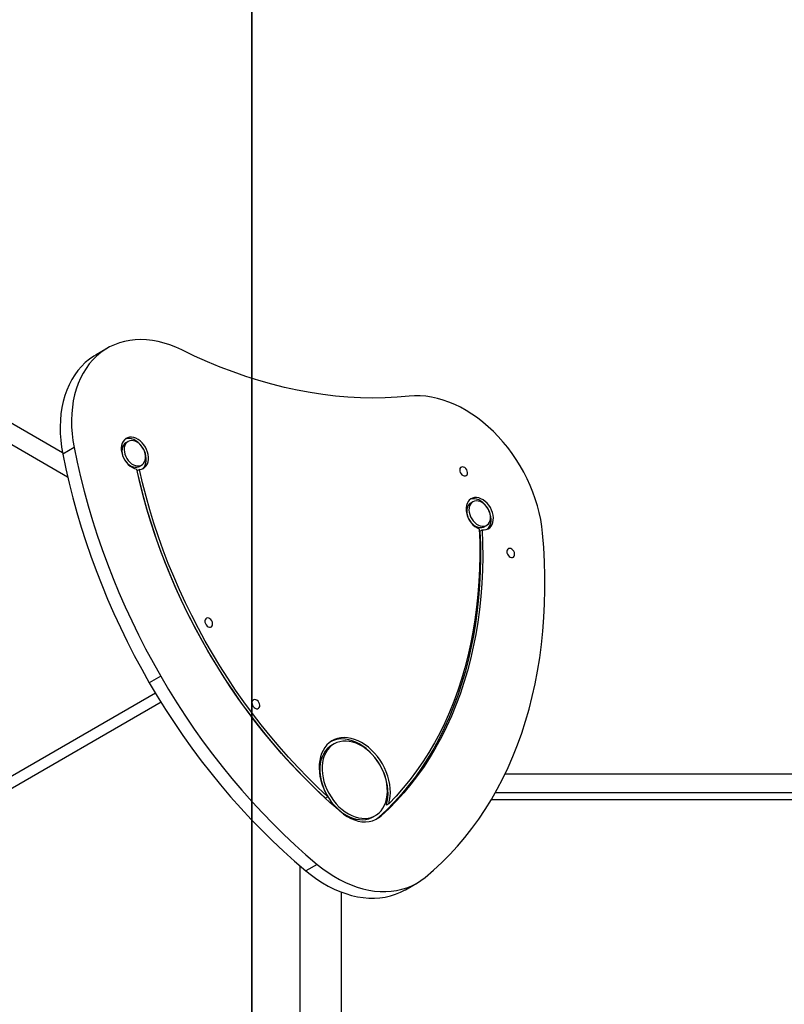
# Model space of a CAD drawing. Units: inches. Extents: x 33166 to 42166, y 27965 to 37091.
# Drawn here: x 36978 to 37597, y 32546 to 33344 of the extents above; entities that cross this region are included whole.
import ezdxf

# ---------------------------------------------------------------- set-up
doc = ezdxf.new("R2010")
doc.units = ezdxf.units.IN
doc.header["$MEASUREMENT"] = 0
for name, color, linetype in [('001 MDP Equipment', 5, 'Continuous'), ('004 MDP 1.5m x 1m Grass Mats', 88, 'Continuous'), ('006 MDP Labelling', 250, 'Continuous')]:
    doc.layers.add(name, color=color, linetype=linetype)

# ---------------------------------------------------------------- blocks, each defined once
blk = doc.blocks.new('738')
at = {"layer": '004 MDP 1.5m x 1m Grass Mats'}
for points in [[(36161.07, 32465.02), (36161.07, 33965.02), (37161.07, 33965.02), (37161.07, 32465.02), (36161.07, 32465.02)], [(37161.07, 32465.02), (37161.07, 33965.02), (38161.07, 33965.02), (38161.07, 32465.02), (37161.07, 32465.02)]]:
    blk.add_lwpolyline(points, dxfattribs=at)
blk = doc.blocks.new('Umber')
at = {"layer": '001 MDP Equipment', "linetype": 'Continuous', "lineweight": 25}
for p, q in [((36678.45, 33185.54), (37012.23, 32992.83)), ((36670.95, 33172.55), (37016.39, 32973.11)), ((37048.6, 33077.33), (37039.42, 33072.02)), ((37065.37, 33001.68), (37063.54, 33000.62)), ((37021.66, 32996.83), (37012.48, 32991.53)), ((37074.65, 32979.08), (37072.82, 32978.01)), ((37074.54, 32981.57), (37076.37, 32982.63)), ((37344.62, 32952.78), (37342.78, 32951.72)), ((37350.24, 32929.19), (37352.08, 32930.25)), ((37353.78, 32932.67), (37355.62, 32933.73)), ((37091.75, 32811.56), (37082.56, 32806.25)), ((36679.12, 32562.21), (37087.44, 32797.95)), ((37092.05, 32790.36), (36564.53, 32485.8)), ((37232.15, 32756.64), (37230.32, 32755.58)), ((37975.37, 32732.02), (37370.48, 32732.02)), ((37975.37, 32717.02), (37362.66, 32717.02)), ((37225.29, 32712.7), (37227.12, 32713.76)), ((37276.4, 32708.19), (37274.56, 32707.13)), ((37359.48, 32711.52), (39360.81, 32711.52)), ((37263.82, 32697.56), (37265.65, 32698.62)), ((37268.45, 32697.24), (37270.28, 32698.3)), ((37218.57, 32659.05), (37209.39, 32653.74)), ((37204.51, 32657.87), (37204.51, 32141.81)), ((37289.96, 32638.52), (37299.15, 32643.82)), ((37238.21, 32142.07), (37238.21, 32636.52))]:
    blk.add_line(p, q, dxfattribs=at)
at = {"layer": '001 MDP Equipment', "linetype": 'Continuous', "lineweight": 25, "flags": 128}
for points in [[(37108.8, 33075.89), (37104.05, 33078.07), (37099.28, 33079.93), (37094.51, 33081.47), (37089.75, 33082.67), (37085.03, 33083.54), (37080.35, 33084.07), (37075.75, 33084.26), (37071.22, 33084.12), (37066.8, 33083.63), (37062.49, 33082.8), (37058.31, 33081.64), (37054.28, 33080.14), (37050.41, 33078.32), (37046.72, 33076.18), (37043.21, 33073.73), (37039.91, 33070.98), (37036.82, 33067.93), (37033.96, 33064.6), (37031.33, 33061.01), (37028.95, 33057.16), (37026.82, 33053.06), (37024.95, 33048.74), (37023.35, 33044.21), (37022.03, 33039.48), (37020.98, 33034.57), (37020.22, 33029.51), (37019.74, 33024.3), (37019.55, 33018.97), (37019.65, 33013.54), (37020.03, 33008.03), (37020.71, 33002.45), (37021.66, 32996.83)], [(37292.98, 33038.48), (37283.24, 33037.62), (37273.41, 33037.1), (37263.48, 33036.94), (37253.47, 33037.13), (37243.37, 33037.66), (37233.21, 33038.55), (37222.99, 33039.78), (37212.71, 33041.37), (37202.38, 33043.3), (37192.02, 33045.57), (37181.63, 33048.18), (37171.22, 33051.14), (37160.8, 33054.44), (37150.37, 33058.07), (37139.95, 33062.03), (37129.54, 33066.33), (37119.15, 33070.95), (37108.8, 33075.89)], [(37039.42, 33072.02), (37037.53, 33070.88), (37034.03, 33068.43), (37030.73, 33065.67), (37027.64, 33062.63), (37024.77, 33059.3), (37022.14, 33055.71), (37019.76, 33051.85), (37017.63, 33047.76), (37015.77, 33043.44), (37014.17, 33038.9), (37012.84, 33034.18), (37011.8, 33029.27), (37011.03, 33024.21), (37010.55, 33019), (37010.36, 33013.67), (37010.46, 33008.24), (37010.85, 33002.72), (37011.52, 32997.15), (37012.48, 32991.53)], [(37401.01, 32927.47), (37400.37, 32932.97), (37399.46, 32938.51), (37398.27, 32944.08), (37396.82, 32949.65), (37395.1, 32955.2), (37393.12, 32960.72), (37390.9, 32966.18), (37388.43, 32971.57), (37385.72, 32976.87), (37382.79, 32982.05), (37379.65, 32987.11), (37376.3, 32992.01), (37372.77, 32996.75), (37369.05, 33001.31), (37365.17, 33005.67), (37361.13, 33009.82), (37356.96, 33013.73), (37352.67, 33017.4), (37348.27, 33020.82), (37343.78, 33023.97), (37339.21, 33026.84), (37334.58, 33029.42), (37329.91, 33031.7), (37325.21, 33033.68), (37320.5, 33035.34), (37315.8, 33036.68), (37311.12, 33037.7), (37306.49, 33038.39), (37301.91, 33038.75), (37297.4, 33038.78), (37292.98, 33038.48)], [(37074.65, 32979.08), (37076.26, 32979.35), (37077.73, 32979.95), (37079.02, 32980.86), (37080.11, 32982.06), (37080.96, 32983.51), (37081.56, 32985.18), (37081.88, 32987.04), (37081.92, 32989.02), (37081.69, 32991.08), (37081.17, 32993.17), (37080.4, 32995.23), (37079.38, 32997.22), (37078.15, 32999.07), (37076.73, 33000.75), (37075.16, 33002.21), (37073.48, 33003.42), (37071.74, 33004.34), (37069.97, 33004.95), (37068.23, 33005.23), (37066.55, 33005.18), (37064.99, 33004.8), (37063.57, 33004.09), (37062.34, 33003.09), (37061.33, 33001.8), (37060.56, 33000.27), (37060.05, 32998.53), (37059.82, 32996.63), (37059.87, 32994.62), (37060.2, 32992.54), (37060.8, 32990.46), (37061.66, 32988.41), (37062.75, 32986.47), (37064.05, 32984.66), (37065.52, 32983.05), (37067.13, 32981.67), (37068.83, 32980.55), (37070.59, 32979.74), (37072.35, 32979.23)], [(37065.39, 33001.69), (37064.28, 33000.85), (37063.37, 32999.73), (37062.71, 32998.36), (37062.3, 32996.8), (37062.18, 32995.08), (37062.33, 32993.28), (37062.76, 32991.43), (37063.44, 32989.61), (37064.37, 32987.87), (37065.51, 32986.27), (37066.82, 32984.86), (37068.25, 32983.68), (37069.78, 32982.77), (37071.34, 32982.17), (37072.88, 32981.89), (37074.36, 32981.93), (37075.72, 32982.31), (37076.93, 32983), (37077.95, 32983.99), (37078.74, 32985.23), (37079.27, 32986.71), (37079.54, 32988.35), (37079.53, 32990.12), (37079.24, 32991.95), (37078.68, 32993.79), (37077.86, 32995.58), (37076.83, 32997.26), (37075.6, 32998.77), (37074.22, 33000.07), (37072.74, 33001.12), (37071.19, 33001.88), (37069.63, 33002.32), (37068.12, 33002.44), (37066.69, 33002.23), (37065.39, 33001.69)], [(37076.91, 32979.57), (37077.18, 32979.8), (37078.27, 32980.99), (37079.12, 32982.45), (37079.72, 32984.12), (37080.04, 32985.98), (37080.09, 32987.96), (37079.85, 32990.02), (37079.34, 32992.11), (37078.56, 32994.17), (37077.54, 32996.16), (37076.31, 32998.01), (37074.89, 32999.69), (37073.32, 33001.15), (37071.64, 33002.36), (37069.9, 33003.28), (37068.13, 33003.89), (37066.39, 33004.17), (37064.72, 33004.12), (37063.15, 33003.74), (37062.99, 33003.68)], [(37021.66, 32996.83), (37024.1, 32985.01), (37026.8, 32973.19), (37029.78, 32961.36), (37033.03, 32949.53), (37036.54, 32937.73), (37040.31, 32925.94), (37044.35, 32914.2), (37048.64, 32902.49), (37053.18, 32890.84), (37057.97, 32879.25), (37063.01, 32867.74), (37068.29, 32856.3), (37073.81, 32844.96), (37079.56, 32833.71), (37085.54, 32822.58), (37091.75, 32811.56)], [(37063.56, 33000.63), (37062.44, 32999.79), (37061.53, 32998.67), (37060.87, 32997.3), (37060.47, 32995.74), (37060.34, 32994.02), (37060.49, 32992.22), (37060.92, 32990.37), (37061.61, 32988.55), (37062.53, 32986.81), (37063.67, 32985.21), (37064.98, 32983.8), (37066.42, 32982.62), (37067.94, 32981.71), (37069.5, 32981.11), (37071.04, 32980.83), (37072.52, 32980.87), (37073.89, 32981.25), (37074.54, 32981.57)], [(37012.48, 32991.53), (37014.91, 32979.71), (37017.62, 32967.88), (37020.59, 32956.05), (37023.84, 32944.23), (37027.35, 32932.42), (37031.13, 32920.64), (37035.16, 32908.89), (37039.45, 32897.19), (37043.99, 32885.54), (37048.79, 32873.95), (37053.83, 32862.44), (37059.11, 32851), (37064.63, 32839.66), (37070.38, 32828.41), (37076.36, 32817.27), (37082.56, 32806.25)], [(37236.97, 32702.04), (37228.76, 32709.27), (37220.67, 32716.75), (37212.71, 32724.45), (37204.89, 32732.38), (37197.21, 32740.53), (37189.68, 32748.89), (37182.32, 32757.45), (37175.11, 32766.21), (37168.08, 32775.15), (37161.23, 32784.27), (37154.56, 32793.55), (37148.09, 32803), (37141.81, 32812.6), (37135.74, 32822.35), (37129.87, 32832.22), (37124.22, 32842.23), (37118.79, 32852.34), (37113.58, 32862.57), (37108.6, 32872.89), (37103.86, 32883.29), (37099.35, 32893.78), (37095.09, 32904.33), (37091.07, 32914.93), (37087.31, 32925.59), (37083.79, 32936.28), (37080.54, 32947), (37077.55, 32957.74), (37074.81, 32968.49), (37072.35, 32979.23)], [(37225.29, 32712.7), (37217.11, 32720.38), (37209.07, 32728.29), (37201.18, 32736.44), (37193.44, 32744.82), (37185.86, 32753.4), (37178.45, 32762.2), (37171.21, 32771.19), (37164.16, 32780.37), (37157.29, 32789.73), (37150.63, 32799.27), (37144.16, 32808.96), (37137.91, 32818.81), (37131.87, 32828.8), (37126.05, 32838.93), (37120.46, 32849.17), (37115.1, 32859.53), (37109.98, 32870), (37105.1, 32880.55), (37100.47, 32891.19), (37096.09, 32901.9), (37091.97, 32912.68), (37088.1, 32923.5), (37084.51, 32934.36), (37081.17, 32945.26), (37078.11, 32956.17), (37075.33, 32967.09), (37072.82, 32978.01)], [(37227.12, 32713.76), (37218.95, 32721.44), (37210.91, 32729.35), (37203.01, 32737.5), (37195.27, 32745.88), (37187.69, 32754.46), (37180.28, 32763.26), (37173.05, 32772.25), (37165.99, 32781.43), (37159.13, 32790.79), (37152.46, 32800.33), (37146, 32810.02), (37139.75, 32819.87), (37133.71, 32829.86), (37127.89, 32839.99), (37122.3, 32850.23), (37116.94, 32860.59), (37111.82, 32871.06), (37106.94, 32881.61), (37102.31, 32892.25), (37097.93, 32902.96), (37093.8, 32913.74), (37089.94, 32924.56), (37086.34, 32935.43), (37083.01, 32946.32), (37079.95, 32957.23), (37077.16, 32968.16), (37074.65, 32979.08)], [(37339.54, 32978.88), (37338.84, 32979.84), (37337.99, 32980.59), (37337.06, 32981.06), (37336.13, 32981.22), (37335.28, 32981.04), (37334.59, 32980.54), (37334.13, 32979.78), (37333.93, 32978.81), (37334.01, 32977.72), (37334.36, 32976.6), (37334.95, 32975.57), (37335.74, 32974.71), (37336.64, 32974.09), (37337.58, 32973.77), (37338.48, 32973.78), (37339.25, 32974.12), (37339.84, 32974.76), (37340.17, 32975.64), (37340.23, 32976.68), (37340.02, 32977.79), (37339.54, 32978.88)], [(37352.08, 32930.25), (37353.78, 32930.17), (37355.4, 32930.42), (37356.88, 32931), (37358.19, 32931.89), (37359.29, 32933.07), (37360.16, 32934.5), (37360.77, 32936.16), (37361.11, 32938.01), (37361.17, 32939.98), (37360.96, 32942.04), (37360.46, 32944.13), (37359.7, 32946.19), (37358.7, 32948.19), (37357.48, 32950.05), (37356.07, 32951.75), (37354.51, 32953.22), (37352.84, 32954.45), (37351.1, 32955.39), (37349.34, 32956.02), (37347.59, 32956.32), (37345.91, 32956.29), (37344.34, 32955.94), (37342.91, 32955.25), (37341.67, 32954.27), (37340.64, 32953), (37339.85, 32951.48), (37339.32, 32949.76), (37339.07, 32947.87), (37339.1, 32945.86), (37339.41, 32943.79), (37339.99, 32941.7), (37340.83, 32939.65), (37341.91, 32937.7), (37343.2, 32935.88), (37344.66, 32934.25), (37346.26, 32932.86), (37347.96, 32931.72), (37349.71, 32930.88)], [(37356.16, 32930.67), (37356.35, 32930.83), (37357.45, 32932.01), (37358.32, 32933.44), (37358.93, 32935.1), (37359.28, 32936.94), (37359.34, 32938.92), (37359.12, 32940.98), (37358.62, 32943.07), (37357.87, 32945.13), (37356.86, 32947.13), (37355.64, 32948.99), (37354.24, 32950.69), (37352.68, 32952.16), (37351.01, 32953.39), (37349.27, 32954.33), (37347.5, 32954.96), (37345.75, 32955.26), (37344.07, 32955.23), (37342.5, 32954.87), (37342.24, 32954.78)], [(37342.8, 32951.73), (37341.68, 32950.89), (37340.78, 32949.77), (37340.11, 32948.4), (37339.71, 32946.84), (37339.58, 32945.12), (37339.74, 32943.32), (37340.16, 32941.47), (37340.85, 32939.65), (37341.78, 32937.91), (37342.92, 32936.31), (37344.22, 32934.9), (37345.66, 32933.72), (37347.19, 32932.81), (37348.74, 32932.21), (37350.29, 32931.93), (37351.77, 32931.97), (37353.13, 32932.35), (37353.78, 32932.67)], [(37344.64, 32952.79), (37343.52, 32951.95), (37342.62, 32950.83), (37341.95, 32949.46), (37341.55, 32947.9), (37341.42, 32946.18), (37341.57, 32944.38), (37342, 32942.53), (37342.69, 32940.71), (37343.62, 32938.97), (37344.75, 32937.37), (37346.06, 32935.96), (37347.5, 32934.78), (37349.02, 32933.87), (37350.58, 32933.27), (37352.12, 32932.99), (37353.6, 32933.03), (37354.97, 32933.41), (37356.18, 32934.1), (37357.2, 32935.09), (37357.98, 32936.34), (37358.52, 32937.81), (37358.79, 32939.45), (37358.77, 32941.22), (37358.48, 32943.05), (37357.92, 32944.89), (37357.11, 32946.68), (37356.07, 32948.36), (37354.85, 32949.87), (37353.47, 32951.17), (37351.98, 32952.22), (37350.44, 32952.98), (37348.88, 32953.42), (37347.36, 32953.54), (37345.93, 32953.33), (37344.64, 32952.79)], [(37352.08, 32930.25), (37352.44, 32919.23), (37352.52, 32908.3), (37352.3, 32897.47), (37351.79, 32886.76), (37350.98, 32876.17), (37349.89, 32865.71), (37348.5, 32855.4), (37346.83, 32845.24), (37344.87, 32835.24), (37342.62, 32825.41), (37340.09, 32815.77), (37337.28, 32806.31), (37334.19, 32797.05), (37330.82, 32788), (37327.18, 32779.16), (37323.27, 32770.55), (37319.1, 32762.16), (37314.66, 32754.02), (37309.97, 32746.12), (37305.02, 32738.47), (37299.82, 32731.09), (37294.38, 32723.97), (37288.7, 32717.13), (37282.79, 32710.56), (37276.65, 32704.28), (37270.28, 32698.3)], [(37349.71, 32930.88), (37350.07, 32920.05), (37350.15, 32909.31), (37349.94, 32898.67), (37349.44, 32888.15), (37348.67, 32877.74), (37347.61, 32867.46), (37346.26, 32857.32), (37344.64, 32847.33), (37342.74, 32837.49), (37340.55, 32827.82), (37338.1, 32818.33), (37335.36, 32809.02), (37332.36, 32799.89), (37329.09, 32790.97), (37325.55, 32782.26), (37321.75, 32773.76), (37317.7, 32765.49), (37313.38, 32757.45), (37308.82, 32749.64), (37304.01, 32742.08), (37298.95, 32734.77), (37293.66, 32727.72), (37288.13, 32720.94), (37282.37, 32714.43), (37276.4, 32708.19)], [(37350.24, 32929.19), (37350.61, 32918.17), (37350.68, 32907.24), (37350.46, 32896.41), (37349.95, 32885.7), (37349.15, 32875.11), (37348.05, 32864.65), (37346.67, 32854.34), (37344.99, 32844.18), (37343.03, 32834.18), (37340.78, 32824.35), (37338.25, 32814.71), (37335.44, 32805.25), (37332.35, 32795.99), (37328.98, 32786.94), (37325.34, 32778.1), (37321.43, 32769.49), (37317.26, 32761.1), (37312.82, 32752.96), (37308.13, 32745.06), (37303.18, 32737.41), (37297.99, 32730.03), (37292.55, 32722.91), (37286.87, 32716.06), (37280.95, 32709.5), (37274.81, 32703.22), (37268.45, 32697.24)], [(37305.81, 32648.43), (37312.7, 32654.31), (37319.37, 32660.49), (37325.82, 32666.97), (37332.04, 32673.73), (37338.03, 32680.78), (37343.79, 32688.1), (37349.29, 32695.69), (37354.56, 32703.55), (37359.57, 32711.66), (37364.32, 32720.02), (37368.81, 32728.63), (37373.04, 32737.47), (37377, 32746.54), (37380.69, 32755.83), (37384.11, 32765.33), (37387.24, 32775.04), (37390.1, 32784.94), (37392.68, 32795.03), (37394.97, 32805.3), (37396.97, 32815.74), (37398.69, 32826.34), (37400.12, 32837.09), (37401.25, 32847.99), (37402.1, 32859.02), (37402.65, 32870.17), (37402.91, 32881.44), (37402.87, 32892.81), (37402.54, 32904.28), (37401.92, 32915.84), (37401.01, 32927.47)], [(37377.69, 32912.8), (37376.99, 32913.76), (37376.14, 32914.51), (37375.21, 32914.98), (37374.28, 32915.14), (37373.43, 32914.96), (37372.74, 32914.47), (37372.28, 32913.7), (37372.08, 32912.73), (37372.16, 32911.64), (37372.51, 32910.53), (37373.1, 32909.49), (37373.89, 32908.63), (37374.79, 32908.01), (37375.73, 32907.69), (37376.63, 32907.7), (37377.4, 32908.04), (37377.99, 32908.68), (37378.32, 32909.56), (37378.38, 32910.6), (37378.17, 32911.72), (37377.69, 32912.8)], [(37133.13, 32856.39), (37132.44, 32857.35), (37131.58, 32858.1), (37130.65, 32858.57), (37129.72, 32858.72), (37128.87, 32858.55), (37128.19, 32858.05), (37127.72, 32857.28), (37127.52, 32856.31), (37127.6, 32855.22), (37127.95, 32854.11), (37128.55, 32853.08), (37129.33, 32852.21), (37130.23, 32851.59), (37131.17, 32851.28), (37132.07, 32851.29), (37132.85, 32851.63), (37133.43, 32852.27), (37133.77, 32853.15), (37133.83, 32854.19), (37133.61, 32855.3), (37133.13, 32856.39)], [(37091.75, 32811.56), (37098.2, 32800.63), (37104.88, 32789.84), (37111.78, 32779.21), (37118.9, 32768.74), (37126.23, 32758.44), (37133.75, 32748.32), (37141.48, 32738.4), (37149.39, 32728.67), (37157.48, 32719.15), (37165.75, 32709.85), (37174.18, 32700.77), (37182.77, 32691.93), (37191.52, 32683.33), (37200.4, 32674.98), (37209.42, 32666.88), (37218.57, 32659.05)], [(37082.56, 32806.25), (37089.02, 32795.32), (37095.7, 32784.54), (37102.6, 32773.9), (37109.72, 32763.43), (37117.04, 32753.13), (37124.57, 32743.02), (37132.29, 32733.09), (37140.2, 32723.37), (37148.29, 32713.85), (37156.56, 32704.55), (37164.99, 32695.47), (37173.59, 32686.63), (37182.33, 32678.03), (37191.22, 32669.67), (37200.24, 32661.58), (37209.39, 32653.74)], [(37171.28, 32790.31), (37170.59, 32791.27), (37169.73, 32792.02), (37168.8, 32792.49), (37167.87, 32792.65), (37167.02, 32792.47), (37166.34, 32791.97), (37165.87, 32791.21), (37165.67, 32790.24), (37165.75, 32789.15), (37166.1, 32788.03), (37166.7, 32787), (37167.48, 32786.14), (37168.38, 32785.52), (37169.32, 32785.2), (37170.22, 32785.21), (37171, 32785.55), (37171.58, 32786.19), (37171.92, 32787.07), (37171.98, 32788.11), (37171.76, 32789.22), (37171.28, 32790.31)], [(37276.4, 32708.19), (37277.13, 32711.06), (37277.58, 32714.1), (37277.76, 32717.27), (37277.65, 32720.54), (37277.25, 32723.89), (37276.58, 32727.27), (37275.64, 32730.65), (37274.43, 32734), (37272.98, 32737.29), (37271.28, 32740.49), (37269.37, 32743.56), (37267.25, 32746.47), (37264.96, 32749.19), (37262.51, 32751.71), (37259.92, 32753.99), (37257.22, 32756.01), (37254.45, 32757.75), (37251.62, 32759.19), (37248.76, 32760.33), (37245.9, 32761.14), (37243.07, 32761.62), (37240.3, 32761.77), (37237.62, 32761.59), (37235.04, 32761.07), (37232.61, 32760.22), (37230.33, 32759.05), (37228.23, 32757.57), (37226.34, 32755.8), (37224.67, 32753.75), (37223.24, 32751.44), (37222.06, 32748.9), (37221.14, 32746.15), (37220.5, 32743.22), (37220.14, 32740.14), (37220.05, 32736.93), (37220.26, 32733.63), (37220.74, 32730.27), (37221.5, 32726.89), (37222.53, 32723.51), (37223.82, 32720.18), (37225.36, 32716.92), (37227.12, 32713.76)], [(37230.38, 32755.62), (37228.35, 32754.26), (37226.53, 32752.6), (37224.92, 32750.67), (37223.54, 32748.48), (37222.42, 32746.06), (37221.55, 32743.44), (37220.96, 32740.63), (37220.64, 32737.68), (37220.6, 32734.61), (37220.84, 32731.45), (37221.37, 32728.24), (37222.16, 32725.01), (37223.22, 32721.8), (37224.53, 32718.64), (37226.08, 32715.57), (37227.85, 32712.61), (37229.82, 32709.8), (37231.98, 32707.17), (37234.3, 32704.74), (37236.75, 32702.54), (37239.32, 32700.6), (37241.96, 32698.94), (37244.66, 32697.56), (37247.39, 32696.5), (37250.11, 32695.75), (37252.8, 32695.33), (37255.42, 32695.24), (37257.96, 32695.49), (37260.39, 32696.06), (37262.67, 32696.95), (37263.82, 32697.56)], [(37232.22, 32756.68), (37230.19, 32755.32), (37228.36, 32753.66), (37226.75, 32751.73), (37225.38, 32749.54), (37224.25, 32747.12), (37223.39, 32744.5), (37222.79, 32741.69), (37222.48, 32738.74), (37222.44, 32735.67), (37222.68, 32732.51), (37223.2, 32729.3), (37224, 32726.07), (37225.05, 32722.86), (37226.36, 32719.71), (37227.91, 32716.63), (37229.69, 32713.67), (37231.66, 32710.86), (37233.82, 32708.23), (37236.14, 32705.8), (37238.59, 32703.6), (37241.15, 32701.66), (37243.8, 32700), (37246.5, 32698.62), (37249.22, 32697.56), (37251.94, 32696.81), (37254.63, 32696.39), (37257.26, 32696.3), (37259.8, 32696.55), (37262.22, 32697.12), (37264.51, 32698.02), (37266.63, 32699.23), (37268.55, 32700.74), (37270.28, 32702.53), (37271.77, 32704.59), (37273.02, 32706.9), (37274.02, 32709.43), (37274.75, 32712.15), (37275.21, 32715.03), (37275.39, 32718.05), (37275.28, 32721.17), (37274.9, 32724.35), (37274.24, 32727.57), (37273.31, 32730.8), (37272.13, 32733.98), (37270.7, 32737.11), (37269.03, 32740.13), (37267.16, 32743.02), (37265.09, 32745.74), (37262.85, 32748.27), (37260.46, 32750.59), (37257.95, 32752.66), (37255.34, 32754.47), (37252.66, 32755.99), (37249.95, 32757.21), (37247.22, 32758.12), (37244.51, 32758.7), (37241.85, 32758.96), (37239.26, 32758.88), (37236.78, 32758.47), (37234.42, 32757.73), (37232.22, 32756.68)], [(37274.56, 32707.13), (37275.29, 32710), (37275.75, 32713.04), (37275.92, 32716.21), (37275.81, 32719.48), (37275.42, 32722.83), (37274.75, 32726.2), (37273.8, 32729.59), (37272.6, 32732.94), (37271.14, 32736.23), (37269.45, 32739.43), (37267.53, 32742.49), (37265.42, 32745.41), (37263.12, 32748.13), (37260.67, 32750.65), (37258.08, 32752.93), (37255.39, 32754.95), (37252.61, 32756.69), (37249.78, 32758.13), (37246.92, 32759.27), (37244.06, 32760.08), (37241.24, 32760.56), (37238.47, 32760.71), (37235.78, 32760.53), (37233.21, 32760.01), (37230.77, 32759.16), (37229.75, 32758.68)], [(37236.97, 32702.04), (37239.8, 32699.81), (37242.72, 32697.89), (37245.71, 32696.29), (37248.73, 32695.04), (37251.76, 32694.16), (37254.75, 32693.64), (37257.68, 32693.49), (37260.52, 32693.72), (37263.22, 32694.33), (37265.77, 32695.3), (37268.13, 32696.63), (37270.28, 32698.3)], [(37266.22, 32695.52), (37266.3, 32695.57), (37268.45, 32697.24)], [(37218.57, 32659.05), (37222.97, 32655.55), (37227.46, 32652.32), (37232.04, 32649.38), (37236.67, 32646.73), (37241.36, 32644.38), (37246.07, 32642.34), (37250.8, 32640.62), (37255.53, 32639.22), (37260.23, 32638.15), (37264.89, 32637.42), (37269.5, 32637.03), (37274.04, 32636.97), (37278.48, 32637.25), (37282.83, 32637.86), (37287.05, 32638.82), (37291.13, 32640.1), (37295.06, 32641.71), (37298.83, 32643.64), (37302.42, 32645.88), (37305.81, 32648.43)], [(37209.39, 32653.74), (37213.78, 32650.25), (37218.28, 32647.02), (37222.85, 32644.08), (37227.49, 32641.42), (37232.17, 32639.07), (37236.89, 32637.03), (37241.62, 32635.31), (37246.34, 32633.92), (37251.04, 32632.85), (37255.71, 32632.12), (37260.32, 32631.72), (37264.85, 32631.66), (37269.3, 32631.94), (37273.64, 32632.56), (37277.86, 32633.51), (37281.94, 32634.79), (37285.88, 32636.4), (37289.64, 32638.33), (37289.96, 32638.52)]]:
    blk.add_lwpolyline(points, dxfattribs=at)

msp = doc.modelspace()

# ---------------------------------------------------------------- block references
at = {"layer": '006 MDP Labelling'}
for name, p in [('Umber', (0, 0)), ('738', (4.48, 0))]:
    msp.add_blockref(name, p, dxfattribs=at)

doc.saveas('drawing.dxf')
